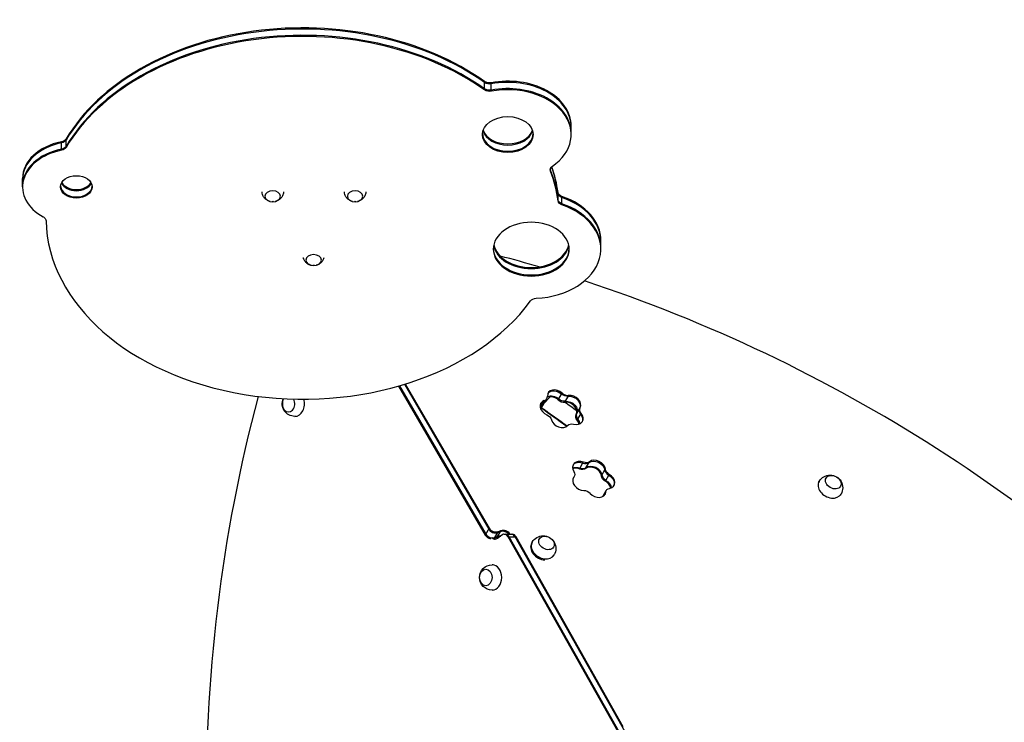
# Model space of a CAD drawing. Units: millimetres. Extents: x -5659 to 8475, y -6662 to 7930.
# Drawn here: x 2329 to 3884, y -2419 to -1310 of the extents above; entities that cross this region are included whole.
import ezdxf

# ---------------------------------------------------------------- set-up
doc = ezdxf.new("R2010")
doc.units = ezdxf.units.MM
doc.header["$LTSCALE"] = 20
doc.layers.add('2d', color=230, linetype='Continuous')

msp = doc.modelspace()

# ---------------------------------------------------------------- linework, layer by layer
at = {"layer": '2d'}
for p, q in [((3063.4, -1420.8), (3063.4, -1407.4)), ((3074, -1422.9), (3074, -1409.4)), ((3200, -1491.2), (3200, -1477.7)), ((2395.6, -1516.1), (2395.6, -1502.7)), ((2402.7, -1511.6), (2402.7, -1498.2)), ((3167.4, -1549), (3167.4, -1545)), ((2334, -1573.9), (2334, -1560.4)), ((3179.3, -1596), (3179.3, -1582.6)), ((3185.4, -1602.3), (3185.4, -1588.9)), ((3247, -1672.2), (3247, -1658.7)), ((2927.4, -1888.3), (3064.4, -2123.5)), ((2928.8, -1887.9), (3065.2, -2122.1)), ((2936.7, -1885.5), (3069.8, -2114.1)), ((2938.1, -1885.1), (3070.6, -2112.7)), ((3151.5, -1921.9), (3157.7, -1911.1)), ((3155.5, -1918.8), (3161.7, -1908)), ((3166.7, -1905.1), (3157.1, -1915.9)), ((3179.5, -1910.2), (3185.8, -1899.4)), ((3189.9, -1913.8), (3196.1, -1903)), ((3208.1, -1933.2), (3214.3, -1922.5)), ((2765.8, -1936.2), (2763.9, -1936.2)), ((3209.6, -1942.3), (3215.8, -1931.5)), ((3213, -2019.3), (3219.2, -2008.5)), ((3222.9, -2018.5), (3229.2, -2007.7)), ((3247.7, -2030.2), (3253.9, -2019.4)), ((3203.1, -2034.6), (3204.9, -2031.4)), ((3203.2, -2034.2), (3204.4, -2032.2)), ((3254, -2038.6), (3260.2, -2027.8)), ((3590.5, -2040.4), (3591.4, -2038.8)), ((3249.9, -2062.7), (3255.3, -2053.2)), ((3250.9, -2062.1), (3254.5, -2055.8)), ((3625.2, -2060.4), (3626.1, -2058.8)), ((3070.6, -2112.7), (3064.4, -2123.5)), ((3084.4, -2118.2), (3078.6, -2128.2)), ((3079, -2127.5), (3083.7, -2125.6)), ((3080.6, -2128), (3082.9, -2127)), ((3089.1, -2116.2), (3082.9, -2127)), ((3090.8, -2123.6), (3083.5, -2129.1)), ((3083.6, -2119.6), (3088.3, -2117.7)), ((3084.4, -2118.2), (3089.1, -2116.2)), ((3094.5, -2122.3), (3106.8, -2122.3)), ((3100.6, -2126.3), (3113, -2126.3)), ((3292.8, -2466.7), (3100.6, -2126.3)), ((3294.5, -2466.7), (3102.2, -2126.3)), ((3102.9, -2121.7), (3102.6, -2122.3)), ((3102.9, -2121.7), (3103.3, -2122.3)), ((3303.6, -2466.7), (3111.4, -2126.3)), ((3282.3, -2426.1), (3113, -2126.3)), ((3137.7, -2136.2), (3138.6, -2134.6)), ((3172.2, -2156.5), (3173, -2155)), ((3077, -2170.5), (3075.3, -2170.5)), ((3077, -2210.5), (3075.3, -2210.5))]:
    msp.add_line(p, q, dxfattribs=at)
at = {"layer": '2d', "extrusion": (0, 0, -1)}
for centre, radius, start, end in [((-2729, -1580.2), 17, 265.9117, 274.0883), ((-2859, -1580.2), 17, 265.9117, 274.0883), ((-2793.4, -1681), 17, 265.9117, 274.0883), ((-2763.9, -1916.2), 20, 269.9961, 23.3268), ((-3608.7, -2048.8), 20, 30, 210), ((-3155.8, -2144.8), 20, 30.6913, 210.6913), ((-3075.3, -2190.5), 20, 270, 90)]:
    msp.add_arc(centre, radius, start, end, dxfattribs=at)
at = {"layer": '2d'}
for centre, major_axis, ratio, start_param, end_param in [((2776, -1609.2), (-405, 0), 0.707107, 3.923656, 5.88508), ((2776, -1611), (-405, 0), 0.707107, 3.923656, 5.88508), ((2776, -1620.9), (-405, 0), 0.707107, 3.923656, 5.88508), ((2776, -1622.7), (-405, 0), 0.707107, 3.923656, 5.88508), ((3100, -1477.7), (-100, 0), 0.707107, 3.141593, 4.975433), ((3100, -1479.5), (-100, 0), 0.707107, 3.141593, 4.975433), ((3100, -1491.2), (-100, 0), 0.707107, 2.349995, 4.975433), ((3100, -1489.4), (-100, 0), 0.707107, 3.141593, 4.975433), ((3100, -1489.4), (40, 0), 0.707107, 3.172848, 6.25193), ((3100, -1479.5), (40, 0), 0.707107, 3.349334, 6.075444), ((3100, -1477.7), (-40, 0), 0.707107, 0.239791, 2.901801), ((2419, -1560.4), (85, 0), 0.707107, 1.850099, 3.141593), ((2419, -1562.2), (85, 0), 0.707107, 1.850099, 3.141593), ((2419, -1562.2), (85, 0), 0.707107, 1.850099, 3.141593), ((2419, -1573.9), (-85, 0), 0.707107, -1.291493, 0.909692), ((2419, -1572.1), (85, 0), 0.707107, 1.850099, 3.141593), ((2419, -1572.1), (-85, 0), 0.707107, -1.291493, 0), ((2776, -1620.9), (-405, 0), 0.707107, 3.234681, 3.401773), ((2776, -1622.7), (-405, 0), 0.707107, 3.234681, 3.401773), ((2776, -1611), (-405, 0), 0.707107, 3.234681, 3.38371), ((2776, -1609.2), (-405, 0), 0.707107, 3.234681, 3.37884), ((2419, -1562.2), (-25, 0), 0.707107, 0.336304, 2.805289), ((2419, -1560.4), (-25, 0), 0.707107, 0.389796, 2.751796), ((2419, -1572.1), (25, 0), 0.707107, 3.191614, 6.233164), ((3137, -1658.7), (110, 0), 0.707107, 0, 1.115556), ((3137, -1660.5), (110, 0), 0.707107, 0, 1.115556), ((3137, -1670.4), (110, 0), 0.707107, 0, 1.115556), ((3137, -1672.2), (-110, 0), 0.707107, 1.642934, 4.257148), ((2776, -1622.7), (-405, 0), 0.707107, 0.016308, 2.665398), ((3137, -1672.2), (-60, 0), 0.707107, 3.141593, 9.424778), ((3137, -1670.4), (60, 0), 0.707107, 3.162427, 6.26235), ((3137, -1660.5), (60, 0), 0.707107, 3.27953, 6.145248), ((3137, -1658.7), (60, 0), 0.707107, 3.300595, 6.124183), ((2973.6, -3151.8), (-1621.4, 936.1), 0.75471, -1.259425, -1.224529), ((2973.6, -3151.8), (-1621.4, 936.1), 0.75471, 4.320744, 4.983035), ((3176.7, -1906.7), (-13, 7.5), 0.75471, 4.42779, 6.742505), ((4036.1, -2534.7), (-0.1, 1872.2), 0.754362, 1.227602, 1.962381), ((2753.9, -1916.2), (0, 13), 0.755019, 0.918283, 5.30679), ((2763.9, -1916.2), (0, 20), 0.755019, 3.141593, 5.075909), ((3165.2, -1922.9), (-13, 7.5), 0.75471, -0.598758, 1.715957), ((3152.2, -1902.5), (-9.53, 5.5), 0.75471, 2.542834, 3.600913), ((3170.5, -1917.5), (-13, 7.5), 0.75471, 4.42779, 5.72381), ((3186.2, -1904.8), (-9.53, 5.5), 0.75471, 1.286197, 2.344276), ((3192.4, -1894), (-9.53, 5.5), 0.75471, 1.286197, 2.344276), ((3201.1, -1915.2), (-13, 7.5), 0.75471, 3.171153, 5.485868), ((3159, -1933.7), (-13, 7.5), 0.75471, -0.598758, -0.583021), ((3145.9, -1913.3), (-9.53, 5.5), 0.75471, 2.542834, 3.141593), ((3194.9, -1926), (-13, 7.5), 0.75471, 3.171153, 5.485868), ((3223.1, -1929.2), (-9.53, 5.5), 0.75471, 0.02956, 1.087638), ((3182.6, -1941.5), (-13, 7.5), 0.75471, 0.657879, 2.972594), ((3204.8, -1936.7), (-13, 7.5), 0.75471, 1.914516, 4.229231), ((3218.5, -1937.1), (-9.53, 5.5), 0.75471, 0.02956, 1.087638), ((3198.6, -1947.5), (-13, 7.5), 0.75471, 3.724614, 4.229231), ((3239.9, -2017.8), (-13, 7.5), 0.75471, 3.664958, 5.97975), ((3216.4, -2019.6), (-13, 7.5), 0.75471, -1.36159, 0.953202), ((3210.2, -2030.4), (-13, 7.5), 0.75471, -1.36159, -0.583021), ((3215.9, -2009.7), (-9.53, 5.5), 0.75471, 1.780003, 2.838157), ((3220.5, -2001.7), (-9.53, 5.5), 0.75471, 1.780003, 2.838157), ((3233.6, -2028.6), (-13, 7.5), 0.75471, 3.664958, 5.97975), ((3216.7, -2040.7), (-13, 7.5), 0.75471, -0.104953, 2.209839), ((3194.5, -2027.4), (-9.53, 5.5), 0.75471, 3.03664, 3.141593), ((3258.9, -2029.9), (-9.53, 5.5), 0.75471, 0.523366, 1.58152), ((3263.5, -2022), (-9.53, 5.5), 0.75471, 0.523366, 1.58152), ((3254.7, -2037.7), (-13, 7.5), 0.75471, 2.408321, 4.723113), ((3248.5, -2048.5), (-13, 7.5), 0.75471, 3.724614, 4.723113), ((3608.7, -2048.8), (-17.3, 10), 0.75471, 0, 3.141593), ((3240.4, -2051.8), (-13, 7.5), 0.75471, 1.151684, 3.466476), ((3259.5, -2068.1), (-9.53, 5.5), 0.75471, 0, 0.017589), ((3264, -2060.1), (-9.53, 5.5), 0.75471, 0, 0.324883), ((3078.9, -2110.5), (-8.66, 5), 0.75471, 0.921787, 2.61295), ((3072.6, -2121.3), (-8.66, 5), 0.75471, 0.921787, 1.972908), ((3073.4, -2119.9), (-8.66, 5), 0.75471, 0.921787, 2.07868), ((3078, -2112), (-8.66, 5), 0.75471, 0.921787, 2.61295), ((3073.4, -2119.9), (-8.66, 5), 0.75471, 2.276372, 2.61295), ((3094.5, -2132.3), (0, 10), 0.754362, -0.928146, 0.515325), ((3096.2, -2132.3), (0, 10), 0.754362, -0.928146, 0), ((3105.4, -2132.3), (0, 10), 0.754362, -0.928146, 0), ((3107, -2132.3), (0, 10), 0.754362, -0.928146, -0.011883), ((3155.8, -2144.8), (-17.2, 10.2), 0.747774, 0, 3.141593), ((3154.9, -2146.4), (-17.2, 10.2), 0.747774, 0, 2.178217), ((3075.3, -2190.5), (0, 20), 0.75471, 3.141593, 6.283185), ((3065.3, -2190.5), (0, 13), 0.75471, 3.141593, 9.424778)]:
    msp.add_ellipse(centre, major_axis=major_axis, ratio=ratio, start_param=start_param, end_param=end_param, dxfattribs=at)
at = {"layer": '2d', "extrusion": (0, 0, -1)}
for centre, major_axis, ratio, start_param, end_param in [((3071.2, -1401.9), (-11, 0), 0.707107, 4.449345, 5.501122), ((3071.2, -1403.7), (-11, 0), 0.707107, 4.449345, 5.501122), ((3071.2, -1413.6), (-11, 0), 0.707107, 4.449345, 5.501122), ((3071.2, -1415.4), (-11, 0), 0.707107, 4.449345, 5.501122), ((2392.6, -1495.2), (-11, 0), 0.707107, 3.539698, 4.433086), ((2392.6, -1497), (11, 0), 0.707107, 0.398105, 1.291493), ((2392.6, -1506.9), (11, 0), 0.707107, 0.398105, 1.291493), ((2392.6, -1508.6), (-11, 0), 0.707107, 3.539698, 4.433086), ((3178, -1547), (11, 0), 0.707107, 2.881412, 3.93319), ((3178, -1545.2), (11, 0), 0.707107, 2.881412, 3.02771), ((3190.2, -1581.9), (11, 0), 0.707107, 2.026034, 3.048504), ((3190.2, -1583.7), (11, 0), 0.707107, 2.026034, 3.048504), ((3190.2, -1593.6), (11, 0), 0.707107, 2.026034, 3.048504), ((3190.2, -1595.3), (11, 0), 0.707107, 2.026034, 3.048504), ((2360.1, -1627.5), (11, 0), 0.707107, -0.909692, -0.016308), ((3145.7, -1757.5), (11, 0), 0.707107, 3.617788, 4.640252), ((3175.9, -1908.1), (-13, 7.5), 0.75471, 0.072504, 1.855395), ((3151.3, -1904), (-9.53, 5.5), 0.75471, 3.141593, 3.740351), ((3171.3, -1916), (-13, 7.5), 0.75471, 0.496191, 1.855395), ((3187, -1903.4), (-9.53, 5.5), 0.75471, 3.93891, 4.996988), ((3191.6, -1895.4), (-9.53, 5.5), 0.75471, 3.93891, 4.996988), ((3200.3, -1916.7), (-13, 7.5), 0.75471, 0.797317, 3.112032), ((3159.8, -1932.2), (-13, 7.5), 0.75471, 0.498499, 0.598758), ((3164.4, -1924.3), (-13, 7.5), 0.75471, 0.072504, 0.598758), ((3146.7, -1911.9), (-9.53, 5.5), 0.75471, 3.141593, 3.740351), ((3195.7, -1924.6), (-13, 7.5), 0.75471, 0.797317, 3.112032), ((3223.9, -1927.7), (-9.53, 5.5), 0.75471, -1.087638, -0.02956), ((3158.8, -1941.6), (-9.53, 5.5), 0.75471, 1.425636, 2.483714), ((3217.7, -1938.5), (-9.53, 5.5), 0.75471, -1.087638, -0.02956), ((3199.4, -1946.1), (-13, 7.5), 0.75471, 2.053954, 2.643094), ((3204, -1938.2), (-13, 7.5), 0.75471, 2.053954, 3.069089), ((3203.1, -1957.1), (-9.53, 5.5), 0.75471, 0.168999, 1.227077), ((3211, -2029), (-13, 7.5), 0.75471, 0.498499, 1.36159), ((3215.6, -2021), (-13, 7.5), 0.75471, 0.072504, 1.36159), ((3215.1, -2011.1), (-9.53, 5.5), 0.75471, 3.445028, 4.503183), ((3221.3, -2000.3), (-9.53, 5.5), 0.75471, 3.445028, 4.503183), ((3234.5, -2027.2), (-13, 7.5), 0.75471, 0.303435, 2.618227), ((3239, -2019.2), (-13, 7.5), 0.75471, 0.303435, 2.618227), ((3264.3, -2020.5), (-9.53, 5.5), 0.75471, 4.701665, 5.75982), ((3215.9, -2042.1), (-13, 7.5), 0.75471, 0.072504, 0.104953), ((3195.4, -2025.9), (-9.53, 5.5), 0.75471, 2.188391, 3.246546), ((3258, -2031.3), (-9.53, 5.5), 0.75471, 4.701665, 5.75982), ((3253.9, -2039.1), (-13, 7.5), 0.75471, 1.560072, 3.069089), ((3264.9, -2058.7), (-9.53, 5.5), 0.75471, -0.324883, 0.733271), ((3249.3, -2047.1), (-13, 7.5), 0.75471, 1.560072, 2.643094), ((3222.3, -2062), (-9.53, 5.5), 0.75471, 0.931754, 1.989909), ((3239.6, -2053.2), (-13, 7.5), 0.75471, 2.816709, 3.069089), ((3079.8, -2120.4), (0, 10), 0.754362, 2.626268, 3.878337), ((3081.4, -2120.4), (0, 10), 0.754362, 3.250586, 3.812209), ((3088.5, -2134.6), (-8.66, 5), 0.75471, 0.528643, 1.006953), ((3089.3, -2133.2), (-8.66, 5), 0.75471, 0.528643, 1.105242), ((3090.6, -2120.4), (0, 10), 0.754362, 3.900346, 4.049425), ((3092.3, -2120.4), (0, 10), 0.754362, 4.010821, 4.064184), ((3093.9, -2125.3), (-8.66, 5), 0.75471, 0.528643, 2.1193), ((3094.7, -2123.9), (-8.66, 5), 0.75471, 0.528643, 2.219805)]:
    msp.add_ellipse(centre, major_axis=major_axis, ratio=ratio, start_param=start_param, end_param=end_param, dxfattribs=at)
at = {"layer": '2d'}
for centre, major_axis, ratio in [((3100, -1491.2), (40, 0), 0.707107), ((2419, -1573.9), (25, 0), 0.707107), ((3613.8, -2040.1), (-11.3, 6.5), 0.75471), ((3161, -2136), (-11.2, 6.6), 0.747774)]:
    msp.add_ellipse(centre, major_axis=major_axis, ratio=ratio, dxfattribs=at)
at = {"layer": '2d', "extrusion": (0, 0, -1)}
for centre in [(2729, -1588.7), (2859, -1588.7), (2793.4, -1689.5)]:
    msp.add_ellipse(centre, major_axis=(-12.3, 0), ratio=0.707107, dxfattribs=at)
at = {"layer": '2d'}
for points, knots in [([(2725, -1597), (2723.9, -1596.7), (2722.9, -1596.4), (2720.7, -1595.4), (2719.6, -1594.7), (2717.4, -1593), (2716.3, -1591.9), (2714.3, -1589.3), (2713.4, -1587.7), (2712.4, -1584.6), (2712.1, -1583.2), (2712, -1581.8)], [1.93456, 1.93456, 1.93456, 1.93456, 2.186649, 2.186649, 2.438739, 2.438739, 2.690828, 2.690828, 2.942918, 2.942918, 3.121083, 3.121083, 3.121083, 3.121083]), ([(2745.9, -1581.8), (2745.8, -1583), (2745.6, -1584.2), (2744.7, -1587), (2744, -1588.6), (2742.1, -1591.3), (2741, -1592.5), (2738.8, -1594.3), (2737.7, -1595), (2735.6, -1596.1), (2734.5, -1596.5), (2733.3, -1596.9), (2733.1, -1596.9), (2732.9, -1597)], [0.090322, 0.090322, 0.090322, 0.090322, 0.24275, 0.24275, 0.478659, 0.478659, 0.730749, 0.730749, 0.982838, 0.982838, 1.234928, 1.234928, 1.276846, 1.276846, 1.276846, 1.276846]), ([(2855, -1597), (2853.9, -1596.7), (2852.9, -1596.4), (2850.7, -1595.4), (2849.6, -1594.7), (2847.4, -1593), (2846.3, -1591.9), (2844.3, -1589.3), (2843.4, -1587.7), (2842.4, -1584.6), (2842.1, -1583.2), (2842, -1581.8)], [1.93456, 1.93456, 1.93456, 1.93456, 2.186649, 2.186649, 2.438739, 2.438739, 2.690828, 2.690828, 2.942918, 2.942918, 3.121083, 3.121083, 3.121083, 3.121083]), ([(2875.9, -1581.8), (2875.8, -1583), (2875.6, -1584.2), (2874.7, -1587), (2874, -1588.6), (2872.1, -1591.3), (2871, -1592.5), (2868.8, -1594.3), (2867.7, -1595), (2865.6, -1596.1), (2864.5, -1596.5), (2863.3, -1596.9), (2863.1, -1596.9), (2862.9, -1597)], [0.090322, 0.090322, 0.090322, 0.090322, 0.24275, 0.24275, 0.478659, 0.478659, 0.730749, 0.730749, 0.982838, 0.982838, 1.234928, 1.234928, 1.276846, 1.276846, 1.276846, 1.276846]), ([(2789.4, -1697.7), (2788.3, -1697.5), (2787.3, -1697.1), (2785.1, -1696.1), (2784, -1695.5), (2781.8, -1693.8), (2780.7, -1692.7), (2778.7, -1690), (2777.9, -1688.4), (2777.2, -1686.4), (2777.1, -1686.3), (2777.1, -1686.1)], [1.93456, 1.93456, 1.93456, 1.93456, 2.186649, 2.186649, 2.438739, 2.438739, 2.690828, 2.690828, 2.942918, 2.942918, 2.968363, 2.968363, 2.968363, 2.968363]), ([(2809.6, -1686.1), (2809.1, -1687.8), (2808.4, -1689.4), (2806.5, -1692.1), (2805.4, -1693.3), (2803.3, -1695.1), (2802.1, -1695.8), (2800, -1696.9), (2798.9, -1697.3), (2797.7, -1697.6), (2797.5, -1697.7), (2797.3, -1697.7)], [0.243043, 0.243043, 0.243043, 0.243043, 0.478659, 0.478659, 0.730749, 0.730749, 0.982838, 0.982838, 1.234928, 1.234928, 1.276846, 1.276846, 1.276846, 1.276846]), ([(3152.4, -1921.6), (3157.2, -1925.1), (3162, -1928.5), (3175.8, -1938.4), (3184.8, -1944.8), (3193.8, -1951.2)], [0.0447247, 0.0447247, 0.0447247, 0.0447247, 0.0625, 0.0625, 0.09538176, 0.09538176, 0.09538176, 0.09538176])]:
    msp.add_open_spline(points, degree=3, knots=knots, dxfattribs=at)
for points in [[(3151.7, -1921.8), (3165.5, -1931.8), (3179.4, -1941.7), (3193.3, -1951.5)], [(3209, -1927.5), (3202.5, -1922.9), (3196.1, -1918.4), (3189.7, -1913.8)]]:
    msp.add_open_spline(points, degree=3, dxfattribs=at)

doc.saveas('drawing.dxf')
